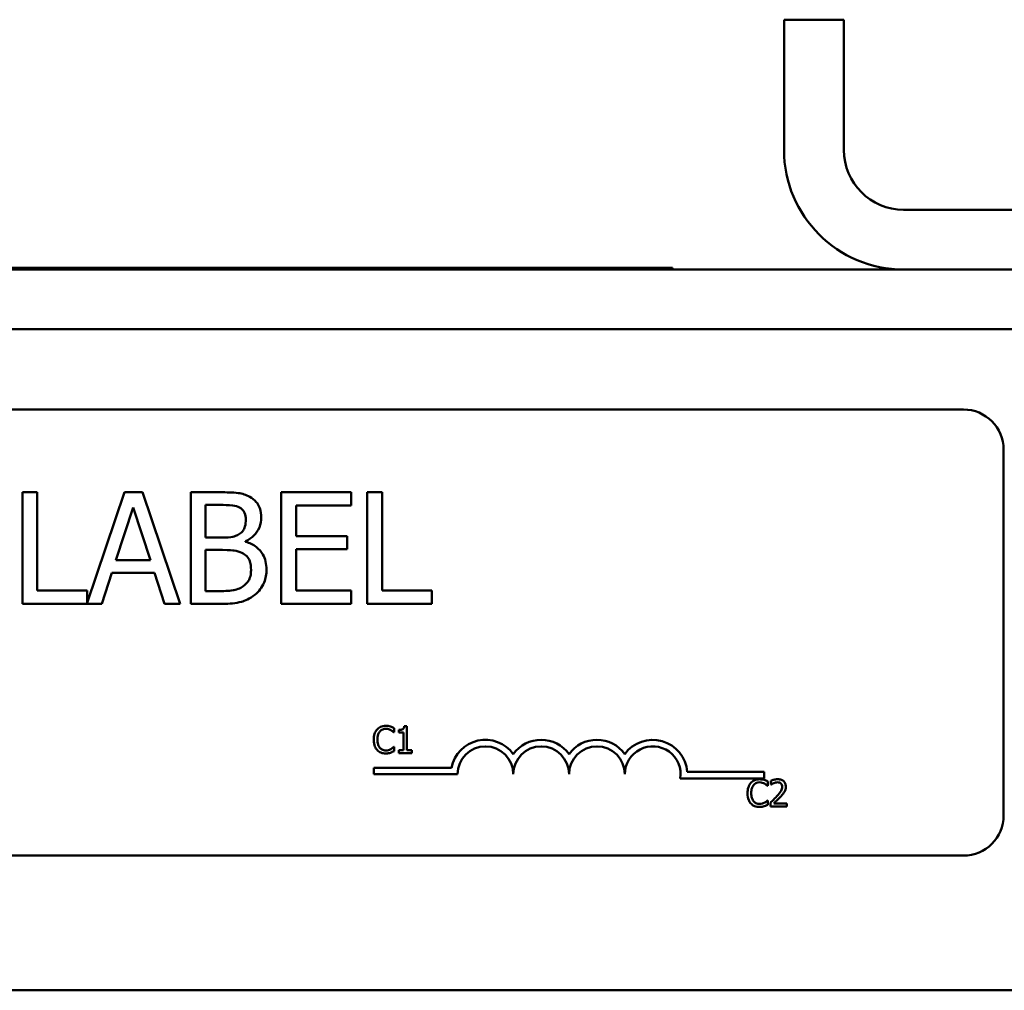
# Model space of a CAD drawing. Units: inches. Extents: x 1.5 to 64.5, y 0.7 to 50.2.
# Drawn here: x 15.9 to 18.1, y 32 to 34.2 of the extents above; entities that cross this region are included whole.
import ezdxf

# ---------------------------------------------------------------- set-up
doc = ezdxf.new("R2010")
doc.units = ezdxf.units.IN
doc.header["$LTSCALE"] = 3
doc.header["$MEASUREMENT"] = 0
doc.layers.add('Visible (ANSI)', color=7, linetype='Continuous', lineweight=50)

msp = doc.modelspace()

# ---------------------------------------------------------------- linework, layer by layer
at = {"layer": 'Visible (ANSI)'}
for p, q in [((17.5644, 33.906), (17.5644, 34.198)), ((17.6984, 34.198), (17.5644, 34.198)), ((17.6984, 33.906), (17.6984, 34.198)), ((19.0464, 33.772), (17.8324, 33.772)), ((17.8324, 33.638), (13.2964, 33.638)), ((17.3144, 33.642), (13.8144, 33.642)), ((17.3144, 33.638), (17.3144, 33.642)), ((17.8324, 33.638), (19.0464, 33.638)), ((18.2569, 33.504), (12.8819, 33.504)), ((13.1465, 33.3241), (17.9665, 33.3241)), ((18.0565, 33.2341), (18.0565, 32.4141)), ((15.8911, 33.1385), (15.8578, 33.1385)), ((15.8578, 33.1385), (15.8578, 32.8885)), ((15.8911, 32.918), (15.8911, 33.1385)), ((16.0862, 33.1385), (16.0027, 32.8909)), ((16.1271, 33.1385), (16.0862, 33.1385)), ((16.2114, 32.8885), (16.1271, 33.1385)), ((16.3013, 33.1385), (16.2351, 33.1385)), ((16.2351, 33.1385), (16.2351, 32.8885)), ((16.5941, 33.1385), (16.4377, 33.1385)), ((16.4377, 33.1385), (16.4377, 32.8885)), ((16.5941, 33.1089), (16.5941, 33.1385)), ((16.6305, 33.1385), (16.6305, 32.8885)), ((16.6638, 33.1385), (16.6305, 33.1385)), ((16.6638, 32.918), (16.6638, 33.1385)), ((16.0673, 32.9867), (16.1058, 33.1044)), ((16.1058, 33.1044), (16.1445, 32.9867)), ((16.2683, 33.037), (16.2683, 33.1101)), ((16.2683, 33.1101), (16.3001, 33.1101)), ((16.4709, 33.0404), (16.4709, 33.1089)), ((16.4709, 33.1089), (16.5941, 33.1089)), ((16.306, 33.037), (16.2683, 33.037)), ((16.5858, 33.0404), (16.4709, 33.0404)), ((16.5858, 33.0108), (16.5858, 33.0404)), ((16.2683, 32.9168), (16.2683, 33.0092)), ((16.2683, 33.0092), (16.306, 33.0092)), ((16.3578, 33.0274), (16.3578, 33.0286)), ((16.4709, 33.0108), (16.5858, 33.0108)), ((16.4709, 32.918), (16.4709, 33.0108)), ((16.1445, 32.9867), (16.0673, 32.9867)), ((16.0355, 32.8885), (16.0582, 32.9583)), ((16.0582, 32.9583), (16.1536, 32.9583)), ((16.1536, 32.9583), (16.1763, 32.8885)), ((16.0027, 32.918), (15.8911, 32.918)), ((16.0027, 32.8909), (16.0027, 32.918)), ((16.2952, 32.9168), (16.2683, 32.9168)), ((16.5941, 32.918), (16.4709, 32.918)), ((16.5941, 32.8885), (16.5941, 32.918)), ((16.7754, 32.918), (16.6638, 32.918)), ((16.7754, 32.8885), (16.7754, 32.918)), ((15.8578, 32.8885), (16.0355, 32.8885)), ((16.1763, 32.8885), (16.2114, 32.8885)), ((16.2351, 32.8885), (16.3068, 32.8885)), ((16.4377, 32.8885), (16.5941, 32.8885)), ((16.6305, 32.8885), (16.7754, 32.8885)), ((16.7195, 32.6142), (16.7133, 32.6142)), ((16.7195, 32.5601), (16.7195, 32.6142)), ((16.6898, 32.6004), (16.6904, 32.6004)), ((16.6904, 32.6004), (16.6904, 32.61)), ((16.7009, 32.6058), (16.7009, 32.6003)), ((16.7009, 32.6003), (16.7118, 32.6003)), ((16.7118, 32.6003), (16.7118, 32.5601)), ((16.6904, 32.5676), (16.6898, 32.5676)), ((16.6904, 32.5581), (16.6904, 32.5676)), ((16.7118, 32.5601), (16.7009, 32.5601)), ((16.7009, 32.5601), (16.7009, 32.554)), ((16.7009, 32.554), (16.7301, 32.554)), ((16.7301, 32.5601), (16.7195, 32.5601)), ((16.7301, 32.554), (16.7301, 32.5601)), ((16.6452, 32.5064), (16.6452, 32.5211)), ((16.6452, 32.5211), (16.8194, 32.5211)), ((16.8327, 32.5064), (16.6452, 32.5064)), ((17.3472, 32.5116), (17.5202, 32.5116)), ((17.5202, 32.5116), (17.5202, 32.4969)), ((17.5202, 32.4969), (17.332, 32.4969)), ((17.5274, 32.4804), (17.528, 32.4804)), ((17.528, 32.4804), (17.528, 32.4901)), ((17.535, 32.4917), (17.535, 32.4831)), ((17.535, 32.4831), (17.5354, 32.4831)), ((17.528, 32.4477), (17.5274, 32.4477)), ((17.528, 32.4381), (17.528, 32.4477)), ((17.5337, 32.4425), (17.5337, 32.434)), ((17.5337, 32.434), (17.5707, 32.434)), ((17.5707, 32.441), (17.5413, 32.441)), ((17.5707, 32.434), (17.5707, 32.441)), ((17.9665, 32.3241), (13.1465, 32.3241)), ((18.2484, 32.022), (12.8904, 32.022))]:
    msp.add_line(p, q, dxfattribs=at)
for centre, radius, start, end in [((17.8324, 33.906), 0.268, 180, 270), ((17.8324, 33.906), 0.134, 180, 270), ((17.9665, 33.2341), 0.09, 0, 90), ((16.8952, 32.5064), 0.0772, 35.9425, 169.0242), ((16.8952, 32.5064), 0.0625, 0, 180), ((17.0202, 32.5064), 0.0772, 35.9425, 144.0575), ((17.0202, 32.5064), 0.0625, 0, 180), ((17.1452, 32.5064), 0.0772, 35.9425, 144.0575), ((17.1452, 32.5064), 0.0625, 0, 180), ((17.2702, 32.5064), 0.0772, 3.8949, 144.0575), ((17.2702, 32.5064), 0.0625, 351.2996, 180), ((17.9665, 32.4141), 0.09, 270, 0)]:
    msp.add_arc(centre, radius, start, end, dxfattribs=at)
for points, knots in [([(16.367, 33.1283), (16.359, 33.1327), (16.3505, 33.1356), (16.3282, 33.1384), (16.3147, 33.1385), (16.3013, 33.1385)], [-0.1714445, -0.1714445, -0.1714445, -0.1714445, -0.101982, -0.101982, 0, 0, 0, 0]), ([(16.3929, 33.0821), (16.3929, 33.0891), (16.392, 33.0962), (16.3872, 33.1099), (16.3838, 33.1144), (16.3778, 33.1216), (16.3726, 33.1254), (16.367, 33.1283)], [-0.09263001, -0.09263001, -0.09263001, -0.09263001, -0.07150701, -0.07150701, -0.04871217, -0.04871217, 0, 0, 0, 0]), ([(16.3001, 33.1101), (16.3097, 33.1101), (16.3193, 33.1101), (16.3347, 33.1082), (16.3403, 33.1065), (16.3455, 33.1036)], [-0.1181889, -0.1181889, -0.1181889, -0.1181889, -0.0452274, -0.0452274, 0, 0, 0, 0]), ([(16.3455, 33.1036), (16.3478, 33.1023), (16.3499, 33.1007), (16.3537, 33.0963), (16.3549, 33.094), (16.3575, 33.0875), (16.3583, 33.0825), (16.3583, 33.0775)], [-0.06713504, -0.06713504, -0.06713504, -0.06713504, -0.05372874, -0.05372874, -0.0380452, -0.0380452, 0, 0, 0, 0]), ([(16.3583, 33.0775), (16.3583, 33.0723), (16.3578, 33.0668), (16.3552, 33.0575), (16.3537, 33.0547), (16.3502, 33.0497), (16.3474, 33.0472), (16.3443, 33.0453)], [-0.0672613, -0.0672613, -0.0672613, -0.0672613, -0.04649044, -0.04649044, -0.02829868, -0.02829868, 0, 0, 0, 0]), ([(16.3578, 33.0286), (16.365, 33.0321), (16.3715, 33.0366), (16.3808, 33.0463), (16.3854, 33.0521), (16.3916, 33.067), (16.3929, 33.0745), (16.3929, 33.0821)], [-0.214654, -0.214654, -0.214654, -0.214654, -0.1227313, -0.1227313, -0.058466, -0.058466, 0, 0, 0, 0]), ([(16.3443, 33.0453), (16.3376, 33.041), (16.3325, 33.0393), (16.3236, 33.0374), (16.3153, 33.037), (16.306, 33.037)], [-0.1175554, -0.1175554, -0.1175554, -0.1175554, -0.0713546, -0.0713546, 0, 0, 0, 0]), ([(16.306, 33.0092), (16.3222, 33.0092), (16.3292, 33.0084), (16.3386, 33.0072), (16.3443, 33.0055), (16.3497, 33.0027)], [-0.07155285, -0.07155285, -0.07155285, -0.07155285, -0.04637894, -0.04637894, 0, 0, 0, 0]), ([(16.4046, 32.9652), (16.4046, 32.9714), (16.404, 32.9775), (16.4013, 32.9889), (16.3993, 32.9942), (16.3931, 33.005), (16.3883, 33.0109), (16.3746, 33.0214), (16.3665, 33.0251), (16.3578, 33.0274)], [-0.2420841, -0.2420841, -0.2420841, -0.2420841, -0.18458, -0.18458, -0.1316331, -0.1316331, -0.0681717, -0.0681717, 0, 0, 0, 0]), ([(16.3497, 33.0027), (16.3535, 33.0007), (16.3572, 32.9982), (16.3639, 32.9916), (16.3655, 32.9883), (16.3691, 32.9796), (16.37, 32.9717), (16.37, 32.9638)], [-0.09705092, -0.09705092, -0.09705092, -0.09705092, -0.08023623, -0.08023623, -0.06035565, -0.06035565, 0, 0, 0, 0]), ([(16.37, 32.9638), (16.37, 32.9593), (16.3696, 32.9547), (16.3675, 32.946), (16.366, 32.9427), (16.3611, 32.9349), (16.3568, 32.9308), (16.352, 32.9273)], [-0.09609737, -0.09609737, -0.09609737, -0.09609737, -0.07032406, -0.07032406, -0.04489809, -0.04489809, 0, 0, 0, 0]), ([(16.3787, 32.9087), (16.3832, 32.9123), (16.3872, 32.9164), (16.3937, 32.9251), (16.397, 32.9304), (16.4032, 32.9456), (16.4046, 32.9554), (16.4046, 32.9652)], [-0.1800228, -0.1800228, -0.1800228, -0.1800228, -0.1248077, -0.1248077, -0.0752891, -0.0752891, 0, 0, 0, 0]), ([(16.352, 32.9273), (16.3487, 32.9252), (16.3452, 32.9234), (16.3363, 32.92), (16.3318, 32.9192), (16.3198, 32.9173), (16.3071, 32.9168), (16.2952, 32.9168)], [-0.1236077, -0.1236077, -0.1236077, -0.1236077, -0.1097926, -0.1097926, -0.0901693, -0.0901693, 0, 0, 0, 0]), ([(16.3068, 32.8885), (16.3213, 32.8885), (16.3362, 32.8896), (16.3565, 32.8954), (16.3671, 32.8997), (16.3787, 32.9087)], [-0.2818063, -0.2818063, -0.2818063, -0.2818063, -0.1121049, -0.1121049, 0, 0, 0, 0]), ([(16.6719, 32.6151), (16.6698, 32.6151), (16.6677, 32.6149), (16.6637, 32.614), (16.6618, 32.6134), (16.6571, 32.6112), (16.6545, 32.6092), (16.6524, 32.6068)], [-0.05600159, -0.05600159, -0.05600159, -0.05600159, -0.03985515, -0.03985515, -0.02469419, -0.02469419, 0, 0, 0, 0]), ([(16.6824, 32.6135), (16.6802, 32.6142), (16.6783, 32.6145), (16.6757, 32.615), (16.6738, 32.6151), (16.6719, 32.6151)], [-0.0201974, -0.0201974, -0.0201974, -0.0201974, -0.01441742, -0.01441742, 0, 0, 0, 0]), ([(16.6904, 32.61), (16.6886, 32.611), (16.6872, 32.6117), (16.6851, 32.6126), (16.6838, 32.6131), (16.6824, 32.6135)], [-0.01703196, -0.01703196, -0.01703196, -0.01703196, -0.01078588, -0.01078588, 0, 0, 0, 0]), ([(16.7133, 32.6142), (16.7132, 32.6134), (16.7131, 32.6126), (16.7127, 32.6111), (16.7124, 32.6104), (16.7117, 32.6092), (16.7113, 32.6086), (16.7103, 32.6078), (16.7096, 32.6073), (16.7061, 32.6061), (16.7034, 32.6058), (16.7009, 32.6058)], [-0.1005438, -0.1005438, -0.1005438, -0.1005438, -0.0762723, -0.0762723, -0.0553229, -0.0553229, -0.032618, -0.032618, -0.0195337, -0.0195337, 0, 0, 0, 0]), ([(16.6524, 32.6068), (16.6493, 32.6033), (16.6477, 32.5996), (16.6454, 32.5929), (16.6449, 32.5884), (16.6449, 32.584)], [-0.05391515, -0.05391515, -0.05391515, -0.05391515, -0.03350656, -0.03350656, 0, 0, 0, 0]), ([(16.6532, 32.584), (16.6532, 32.5875), (16.6536, 32.5918), (16.656, 32.5982), (16.6571, 32.6003), (16.6586, 32.6021)], [-0.05178779, -0.05178779, -0.05178779, -0.05178779, -0.0180011, -0.0180011, 0, 0, 0, 0]), ([(16.6586, 32.6021), (16.6595, 32.6032), (16.6605, 32.6041), (16.6627, 32.6058), (16.6639, 32.6064), (16.6673, 32.6078), (16.6695, 32.6083), (16.6718, 32.6083)], [-0.03856829, -0.03856829, -0.03856829, -0.03856829, -0.02801144, -0.02801144, -0.0176707, -0.0176707, 0, 0, 0, 0]), ([(16.6718, 32.6083), (16.6752, 32.6083), (16.6772, 32.6077), (16.6798, 32.607), (16.6814, 32.6063), (16.683, 32.6054)], [-0.02039428, -0.02039428, -0.02039428, -0.02039428, -0.01376019, -0.01376019, 0, 0, 0, 0]), ([(16.683, 32.6054), (16.6853, 32.6041), (16.686, 32.6036), (16.6879, 32.602), (16.6889, 32.6012), (16.6898, 32.6004)], [-0.01883133, -0.01883133, -0.01883133, -0.01883133, -0.0086958, -0.0086958, 0, 0, 0, 0]), ([(16.6449, 32.584), (16.6449, 32.5775), (16.646, 32.5725), (16.6488, 32.5657), (16.6504, 32.5631), (16.6524, 32.5608)], [-0.0565393, -0.0565393, -0.0565393, -0.0565393, -0.02330056, -0.02330056, 0, 0, 0, 0]), ([(16.6588, 32.5658), (16.6562, 32.5688), (16.6551, 32.5721), (16.6536, 32.5767), (16.6532, 32.5804), (16.6532, 32.584)], [-0.03644733, -0.03644733, -0.03644733, -0.03644733, -0.02691563, -0.02691563, 0, 0, 0, 0]), ([(16.6898, 32.5676), (16.6889, 32.5667), (16.6876, 32.5657), (16.6861, 32.5644), (16.6848, 32.5636), (16.6835, 32.5628)], [-0.01495538, -0.01495538, -0.01495538, -0.01495538, -0.01159733, -0.01159733, 0, 0, 0, 0]), ([(16.6524, 32.5608), (16.6536, 32.5595), (16.6549, 32.5584), (16.6582, 32.5561), (16.6599, 32.5553), (16.6644, 32.5535), (16.668, 32.5529), (16.6717, 32.5529)], [-0.04386232, -0.04386232, -0.04386232, -0.04386232, -0.03702527, -0.03702527, -0.0282377, -0.0282377, 0, 0, 0, 0]), ([(16.6718, 32.5598), (16.6705, 32.5598), (16.6691, 32.56), (16.6662, 32.5607), (16.6649, 32.5612), (16.6619, 32.5627), (16.6602, 32.5641), (16.6588, 32.5658)], [-0.03238995, -0.03238995, -0.03238995, -0.03238995, -0.0253562, -0.0253562, -0.01712674, -0.01712674, 0, 0, 0, 0]), ([(16.6717, 32.5529), (16.6752, 32.5529), (16.6769, 32.5532), (16.6792, 32.5537), (16.6809, 32.5542), (16.6824, 32.5547)], [-0.01789879, -0.01789879, -0.01789879, -0.01789879, -0.01266255, -0.01266255, 0, 0, 0, 0]), ([(16.6835, 32.5628), (16.6812, 32.5616), (16.679, 32.5609), (16.6762, 32.5601), (16.674, 32.5598), (16.6718, 32.5598)], [-0.02278521, -0.02278521, -0.02278521, -0.02278521, -0.01647079, -0.01647079, 0, 0, 0, 0]), ([(16.6824, 32.5547), (16.6849, 32.5555), (16.6862, 32.5561), (16.6879, 32.5569), (16.6892, 32.5575), (16.6904, 32.5581)], [-0.01416488, -0.01416488, -0.01416488, -0.01416488, -0.01047492, -0.01047492, 0, 0, 0, 0]), ([(17.49, 32.4868), (17.4869, 32.4834), (17.4853, 32.4797), (17.483, 32.473), (17.4825, 32.4684), (17.4825, 32.464)], [-0.05391515, -0.05391515, -0.05391515, -0.05391515, -0.03350656, -0.03350656, 0, 0, 0, 0]), ([(17.5095, 32.4951), (17.5074, 32.4951), (17.5053, 32.4949), (17.5012, 32.4941), (17.4994, 32.4934), (17.4947, 32.4912), (17.4921, 32.4893), (17.49, 32.4868)], [-0.05600159, -0.05600159, -0.05600159, -0.05600159, -0.03985515, -0.03985515, -0.02469419, -0.02469419, 0, 0, 0, 0]), ([(17.4908, 32.464), (17.4908, 32.4676), (17.4912, 32.4718), (17.4935, 32.4782), (17.4946, 32.4803), (17.4962, 32.4821)], [-0.05178779, -0.05178779, -0.05178779, -0.05178779, -0.0180011, -0.0180011, 0, 0, 0, 0]), ([(17.4962, 32.4821), (17.4971, 32.4832), (17.4981, 32.4841), (17.5003, 32.4858), (17.5015, 32.4865), (17.5049, 32.4879), (17.5071, 32.4883), (17.5094, 32.4883)], [-0.03856829, -0.03856829, -0.03856829, -0.03856829, -0.02801144, -0.02801144, -0.0176707, -0.0176707, 0, 0, 0, 0]), ([(17.5094, 32.4883), (17.5128, 32.4883), (17.5148, 32.4877), (17.5174, 32.487), (17.519, 32.4863), (17.5206, 32.4854)], [-0.02039428, -0.02039428, -0.02039428, -0.02039428, -0.01376019, -0.01376019, 0, 0, 0, 0]), ([(17.52, 32.4936), (17.5178, 32.4942), (17.5159, 32.4945), (17.5133, 32.495), (17.5114, 32.4951), (17.5095, 32.4951)], [-0.0201974, -0.0201974, -0.0201974, -0.0201974, -0.01441742, -0.01441742, 0, 0, 0, 0]), ([(17.528, 32.4901), (17.5262, 32.491), (17.5247, 32.4917), (17.5227, 32.4926), (17.5214, 32.4931), (17.52, 32.4936)], [-0.01703196, -0.01703196, -0.01703196, -0.01703196, -0.01078588, -0.01078588, 0, 0, 0, 0]), ([(17.5206, 32.4854), (17.5229, 32.4842), (17.5236, 32.4836), (17.5255, 32.482), (17.5265, 32.4812), (17.5274, 32.4804)], [-0.01883133, -0.01883133, -0.01883133, -0.01883133, -0.0086958, -0.0086958, 0, 0, 0, 0]), ([(17.5504, 32.4953), (17.5465, 32.4953), (17.5433, 32.4945), (17.5395, 32.4935), (17.5369, 32.4927), (17.535, 32.4917)], [-0.02537479, -0.02537479, -0.02537479, -0.02537479, -0.01636059, -0.01636059, 0, 0, 0, 0]), ([(17.5354, 32.4831), (17.5363, 32.4837), (17.5371, 32.4843), (17.539, 32.4854), (17.5401, 32.486), (17.5413, 32.4865)], [-0.01709269, -0.01709269, -0.01709269, -0.01709269, -0.00936796, -0.00936796, 0, 0, 0, 0]), ([(17.5413, 32.4865), (17.5432, 32.4873), (17.5448, 32.4877), (17.5469, 32.4882), (17.5483, 32.4884), (17.5498, 32.4884)], [-0.01621929, -0.01621929, -0.01621929, -0.01621929, -0.01114601, -0.01114601, 0, 0, 0, 0]), ([(17.5601, 32.4784), (17.5601, 32.4768), (17.5599, 32.4752), (17.559, 32.472), (17.5584, 32.4705), (17.5558, 32.4658), (17.5524, 32.4615), (17.5482, 32.457)], [-0.08762492, -0.08762492, -0.08762492, -0.08762492, -0.06763594, -0.06763594, -0.04692782, -0.04692782, 0, 0, 0, 0]), ([(17.5498, 32.4884), (17.5517, 32.4884), (17.5531, 32.488), (17.5551, 32.4873), (17.5562, 32.4867), (17.5571, 32.4859)], [-0.0167019, -0.0167019, -0.0167019, -0.0167019, -0.00937535, -0.00937535, 0, 0, 0, 0]), ([(17.5683, 32.4788), (17.5683, 32.4801), (17.5682, 32.4814), (17.5677, 32.4838), (17.5674, 32.4849), (17.5661, 32.4878), (17.5651, 32.4894), (17.5626, 32.4918), (17.561, 32.493), (17.556, 32.4949), (17.5532, 32.4953), (17.5504, 32.4953)], [-0.0959954, -0.0959954, -0.0959954, -0.0959954, -0.07980065, -0.07980065, -0.06487587, -0.06487587, -0.04062092, -0.04062092, -0.02135969, -0.02135969, 0, 0, 0, 0]), ([(17.5571, 32.4859), (17.5576, 32.4855), (17.558, 32.485), (17.5588, 32.4839), (17.5591, 32.4833), (17.5599, 32.4814), (17.5601, 32.4799), (17.5601, 32.4784)], [-0.01799053, -0.01799053, -0.01799053, -0.01799053, -0.01511041, -0.01511041, -0.01146257, -0.01146257, 0, 0, 0, 0]), ([(17.5651, 32.4668), (17.5665, 32.4692), (17.5671, 32.4712), (17.568, 32.4744), (17.5683, 32.4766), (17.5683, 32.4788)], [-0.02530612, -0.02530612, -0.02530612, -0.02530612, -0.01672719, -0.01672719, 0, 0, 0, 0]), ([(17.4825, 32.464), (17.4825, 32.4575), (17.4836, 32.4526), (17.4864, 32.4457), (17.488, 32.4431), (17.49, 32.4408)], [-0.0565393, -0.0565393, -0.0565393, -0.0565393, -0.02330056, -0.02330056, 0, 0, 0, 0]), ([(17.4963, 32.4459), (17.4938, 32.4489), (17.4927, 32.4522), (17.4912, 32.4567), (17.4908, 32.4605), (17.4908, 32.464)], [-0.03644733, -0.03644733, -0.03644733, -0.03644733, -0.02691563, -0.02691563, 0, 0, 0, 0]), ([(17.5482, 32.457), (17.5449, 32.4534), (17.5427, 32.4512), (17.5388, 32.4473), (17.5363, 32.4449), (17.5337, 32.4425)], [-0.04170724, -0.04170724, -0.04170724, -0.04170724, -0.02643388, -0.02643388, 0, 0, 0, 0]), ([(17.5413, 32.441), (17.544, 32.4436), (17.5475, 32.4469), (17.5516, 32.4507), (17.5544, 32.4536), (17.5571, 32.4566)], [-0.04283915, -0.04283915, -0.04283915, -0.04283915, -0.03037008, -0.03037008, 0, 0, 0, 0]), ([(17.5571, 32.4566), (17.5587, 32.4582), (17.5602, 32.4599), (17.5629, 32.4632), (17.5641, 32.465), (17.5651, 32.4668)], [-0.03315218, -0.03315218, -0.03315218, -0.03315218, -0.0160429, -0.0160429, 0, 0, 0, 0]), ([(17.49, 32.4408), (17.4912, 32.4396), (17.4925, 32.4384), (17.4958, 32.4361), (17.4975, 32.4354), (17.502, 32.4336), (17.5056, 32.433), (17.5093, 32.433)], [-0.04386232, -0.04386232, -0.04386232, -0.04386232, -0.03702527, -0.03702527, -0.0282377, -0.0282377, 0, 0, 0, 0]), ([(17.5094, 32.4399), (17.508, 32.4399), (17.5067, 32.44), (17.5038, 32.4407), (17.5025, 32.4412), (17.4995, 32.4427), (17.4978, 32.4441), (17.4963, 32.4459)], [-0.03238995, -0.03238995, -0.03238995, -0.03238995, -0.0253562, -0.0253562, -0.01712674, -0.01712674, 0, 0, 0, 0]), ([(17.5093, 32.433), (17.5128, 32.433), (17.5145, 32.4333), (17.5168, 32.4337), (17.5185, 32.4342), (17.52, 32.4347)], [-0.01789879, -0.01789879, -0.01789879, -0.01789879, -0.01266255, -0.01266255, 0, 0, 0, 0]), ([(17.521, 32.4428), (17.5188, 32.4416), (17.5166, 32.441), (17.5137, 32.4401), (17.5116, 32.4399), (17.5094, 32.4399)], [-0.02278521, -0.02278521, -0.02278521, -0.02278521, -0.01647079, -0.01647079, 0, 0, 0, 0]), ([(17.52, 32.4347), (17.5225, 32.4355), (17.5238, 32.4361), (17.5255, 32.437), (17.5268, 32.4375), (17.528, 32.4381)], [-0.01416488, -0.01416488, -0.01416488, -0.01416488, -0.01047492, -0.01047492, 0, 0, 0, 0]), ([(17.5274, 32.4477), (17.5265, 32.4467), (17.5252, 32.4457), (17.5237, 32.4445), (17.5224, 32.4436), (17.521, 32.4428)], [-0.01495538, -0.01495538, -0.01495538, -0.01495538, -0.01159733, -0.01159733, 0, 0, 0, 0])]:
    msp.add_open_spline(points, degree=3, knots=knots, dxfattribs=at)

doc.saveas('drawing.dxf')
